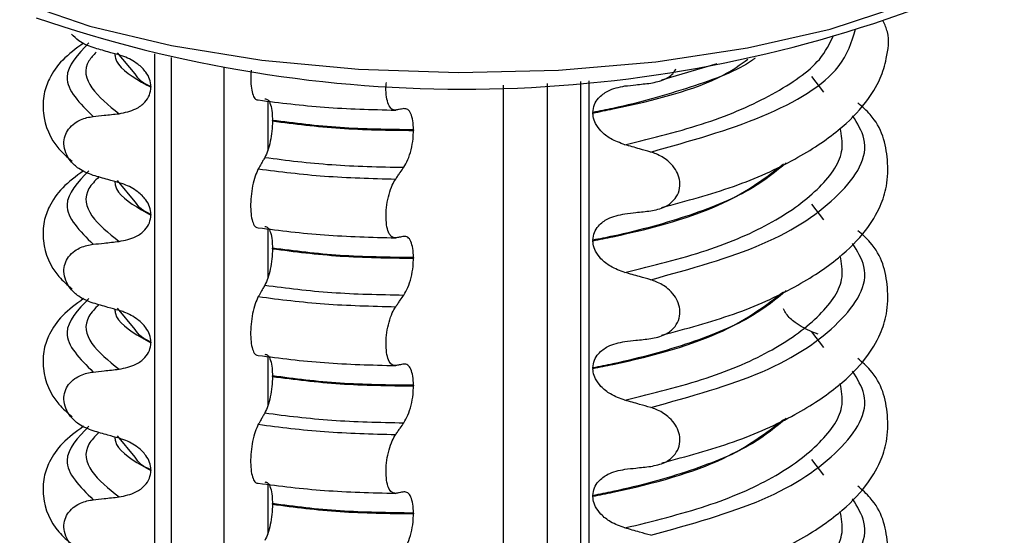
# Model space of a CAD drawing. Units: millimetres. Extents: x 5 to 415, y 5 to 589.
# Drawn here: x 159 to 170, y 244 to 250 of the extents above; entities that cross this region are included whole.
import ezdxf

# ---------------------------------------------------------------- set-up
doc = ezdxf.new("R2010")
doc.units = ezdxf.units.MM

msp = doc.modelspace()

# ---------------------------------------------------------------- linework, layer by layer
at = {"color": 7, "linetype": 'Continuous', "lineweight": 25}
for p, q in [((160.179, 249.155), (159.971, 249.404)), ((166.347, 249.087), (166.999, 249.279)), ((160.362, 249.006), (160.362, 248.999)), ((165.397, 249.067), (165.397, 223.971)), ((165.541, 248.705), (165.541, 248.697)), ((161.786, 248.604), (161.786, 248.611)), ((163.438, 248.5), (163.438, 248.493)), ((160.179, 247.658), (159.971, 247.907)), ((160.362, 247.509), (160.362, 247.502)), ((165.541, 247.208), (165.541, 247.201)), ((161.786, 247.107), (161.786, 247.114)), ((163.438, 247.003), (163.438, 246.996)), ((160.179, 246.162), (159.971, 246.411)), ((168.181, 246.107), (168.108, 246.134)), ((160.362, 246.012), (160.362, 246.005)), ((165.541, 245.711), (165.541, 245.704)), ((161.786, 245.61), (161.786, 245.617)), ((163.438, 245.507), (163.438, 245.5)), ((160.179, 244.665), (159.971, 244.914)), ((160.362, 244.516), (160.362, 244.509)), ((165.541, 244.214), (165.541, 244.207)), ((161.786, 244.114), (161.786, 244.121)), ((163.438, 244.01), (163.438, 244.003))]:
    msp.add_line(p, q, dxfattribs=at)
at = {"color": 8, "linetype": 'Continuous', "lineweight": 25}
for p, q in [((160.409, 224.565), (160.409, 249.391)), ((160.6, 249.349), (160.6, 224.592)), ((161.221, 225.074), (161.221, 249.235)), ((168.247, 248.943), (168.108, 249.127)), ((164.495, 224.662), (164.495, 249.025)), ((165.004, 249.043), (165.004, 224.734)), ((165.494, 249.074), (165.494, 223.924)), ((161.73, 248.838), (161.73, 248.254)), ((168.247, 247.447), (168.108, 247.63)), ((161.73, 247.342), (161.73, 246.758)), ((168.247, 245.95), (168.108, 246.134)), ((161.73, 245.845), (161.73, 245.261)), ((168.247, 244.453), (168.108, 244.637)), ((161.73, 244.348), (161.73, 243.764))]:
    msp.add_line(p, q, dxfattribs=at)
at = {"color": 7, "linetype": 'Continuous', "lineweight": 25, "flags": 128}
msp.add_lwpolyline([(158.824, 249.997), (159.646, 249.716), (160.601, 249.487), (161.661, 249.317), (162.794, 249.211), (163.965, 249.172), (165.138, 249.201), (166.278, 249.298), (167.351, 249.46), (168.323, 249.681), (169.165, 249.955), (169.851, 250.273), (170.362, 250.626)], dxfattribs=at)
at = {"color": 7, "linetype": 'Continuous', "lineweight": 25}
msp.add_arc((164.023, 264.37), 15.393, 251.0215, 290.0556, dxfattribs=at)
at = {"color": 8, "linetype": 'Continuous', "lineweight": 25}
for points, knots in [([(166.218, 248.24), (166.678, 248.369), (167.615, 248.633), (168.463, 249.161), (168.574, 249.53), (168.619, 249.679)], [0, 0, 0, 0, 0.365499, 0.744543, 1, 1, 1, 1]), ([(165.916, 248.326), (166.246, 248.407), (166.908, 248.569), (167.681, 248.913), (168.198, 249.267), (168.315, 249.51), (168.36, 249.604)], [0, 0, 0, 0, 0.271277, 0.543005, 0.82423, 1, 1, 1, 1]), ([(159.634, 249.518), (159.508, 249.385), (159.238, 249.1), (159.53, 248.81), (159.685, 248.656)], [0, 0, 0, 0, 0.4675473, 1, 1, 1, 1]), ([(159.721, 249.41), (159.689, 249.376), (159.562, 249.243), (159.622, 248.986), (159.866, 248.788), (159.988, 248.689)], [0, 0, 0, 0, 0.143053, 0.571883, 1, 1, 1, 1]), ([(159.94, 249.39), (159.941, 249.374), (159.948, 249.259), (160.132, 249.125), (160.325, 249.019), (160.362, 248.999)], [0, 0, 0, 0, 0.117636, 0.830339, 1, 1, 1, 1]), ([(167.442, 249.34), (167.432, 249.332), (167.255, 249.198), (166.691, 248.991), (166.028, 248.801), (165.62, 248.72), (165.541, 248.705)], [0, 0, 0, 0, 0.026507, 0.4614802, 0.8964535, 1, 1, 1, 1]), ([(165.541, 248.697), (165.619, 248.713), (166.185, 248.827), (166.915, 249.013), (167.268, 249.264), (167.358, 249.328)], [0, 0, 0, 0, 0.106116, 0.769621, 1, 1, 1, 1]), ([(160.362, 249.006), (160.322, 249.026), (160.229, 249.071), (160.197, 249.125), (160.179, 249.155)], [0, 0, 0, 0, 0.437435, 1, 1, 1, 1]), ([(166.218, 246.743), (166.684, 246.873), (167.633, 247.136), (168.49, 247.73), (168.828, 248.272), (168.639, 248.576), (168.584, 248.666)], [0, 0, 0, 0, 0.284994, 0.580549, 0.876105, 1, 1, 1, 1]), ([(165.916, 246.829), (166.246, 246.91), (166.905, 247.072), (167.69, 247.416), (168.235, 247.823), (168.498, 248.206), (168.455, 248.438), (168.44, 248.52)], [0, 0, 0, 0, 0.215342, 0.431041, 0.65428, 0.877518, 1, 1, 1, 1]), ([(167.806, 248.113), (167.686, 248.013), (167.412, 247.783), (166.703, 247.492), (166.027, 247.304), (165.619, 247.223), (165.541, 247.208)], [0, 0, 0, 0, 0.258457, 0.589791, 0.921125, 1, 1, 1, 1]), ([(165.541, 247.201), (165.619, 247.216), (166.186, 247.33), (167.109, 247.591), (167.567, 247.94), (167.776, 248.1)], [0, 0, 0, 0, 0.079844, 0.579081, 1, 1, 1, 1]), ([(159.634, 248.021), (159.508, 247.888), (159.238, 247.604), (159.53, 247.314), (159.685, 247.159)], [0, 0, 0, 0, 0.467547, 1, 1, 1, 1]), ([(159.75, 247.948), (159.707, 247.903), (159.565, 247.758), (159.62, 247.489), (159.865, 247.291), (159.988, 247.193)], [0, 0, 0, 0, 0.183073, 0.591876, 1, 1, 1, 1]), ([(159.94, 247.894), (159.941, 247.877), (159.948, 247.762), (160.132, 247.628), (160.325, 247.522), (160.362, 247.502)], [0, 0, 0, 0, 0.117636, 0.830339, 1, 1, 1, 1]), ([(160.362, 247.509), (160.322, 247.529), (160.229, 247.575), (160.197, 247.628), (160.179, 247.658)], [0, 0, 0, 0, 0.437435, 1, 1, 1, 1]), ([(166.218, 245.247), (166.684, 245.376), (167.633, 245.64), (168.49, 246.233), (168.828, 246.775), (168.639, 247.079), (168.584, 247.169)], [0, 0, 0, 0, 0.284994, 0.580549, 0.876105, 1, 1, 1, 1]), ([(165.916, 245.333), (166.246, 245.414), (166.905, 245.576), (167.69, 245.919), (168.235, 246.326), (168.498, 246.709), (168.455, 246.941), (168.44, 247.024)], [0, 0, 0, 0, 0.215342, 0.431041, 0.65428, 0.877518, 1, 1, 1, 1]), ([(167.806, 246.617), (167.686, 246.516), (167.412, 246.287), (166.703, 245.995), (166.027, 245.808), (165.619, 245.727), (165.541, 245.711)], [0, 0, 0, 0, 0.258457, 0.589791, 0.921125, 1, 1, 1, 1]), ([(165.541, 245.704), (165.619, 245.72), (166.186, 245.833), (167.109, 246.094), (167.567, 246.443), (167.776, 246.603)], [0, 0, 0, 0, 0.079844, 0.579081, 1, 1, 1, 1]), ([(159.634, 246.525), (159.508, 246.392), (159.238, 246.107), (159.53, 245.817), (159.685, 245.663)], [0, 0, 0, 0, 0.467547, 1, 1, 1, 1]), ([(159.75, 246.451), (159.707, 246.406), (159.565, 246.261), (159.62, 245.993), (159.865, 245.795), (159.988, 245.696)], [0, 0, 0, 0, 0.183073, 0.591876, 1, 1, 1, 1]), ([(159.94, 246.397), (159.941, 246.381), (159.948, 246.265), (160.132, 246.131), (160.325, 246.026), (160.362, 246.005)], [0, 0, 0, 0, 0.117636, 0.830339, 1, 1, 1, 1]), ([(160.362, 246.012), (160.322, 246.032), (160.229, 246.078), (160.197, 246.132), (160.179, 246.162)], [0, 0, 0, 0, 0.437435, 1, 1, 1, 1]), ([(166.218, 243.75), (166.684, 243.879), (167.633, 244.143), (168.49, 244.736), (168.828, 245.278), (168.639, 245.583), (168.584, 245.672)], [0, 0, 0, 0, 0.284994, 0.580549, 0.876105, 1, 1, 1, 1]), ([(165.916, 243.836), (166.246, 243.917), (166.905, 244.079), (167.69, 244.422), (168.235, 244.829), (168.498, 245.213), (168.455, 245.445), (168.44, 245.527)], [0, 0, 0, 0, 0.2153415, 0.4310413, 0.6542798, 0.8775183, 1, 1, 1, 1]), ([(167.806, 245.12), (167.686, 245.019), (167.412, 244.79), (166.703, 244.498), (166.027, 244.311), (165.619, 244.23), (165.541, 244.214)], [0, 0, 0, 0, 0.258457, 0.589791, 0.921125, 1, 1, 1, 1]), ([(165.541, 244.207), (165.619, 244.223), (166.186, 244.336), (167.109, 244.597), (167.567, 244.947), (167.776, 245.107)], [0, 0, 0, 0, 0.079844, 0.579081, 1, 1, 1, 1]), ([(159.634, 245.028), (159.508, 244.895), (159.238, 244.61), (159.53, 244.32), (159.685, 244.166)], [0, 0, 0, 0, 0.4675473, 1, 1, 1, 1]), ([(159.75, 244.954), (159.707, 244.909), (159.565, 244.765), (159.62, 244.496), (159.865, 244.298), (159.988, 244.199)], [0, 0, 0, 0, 0.183073, 0.591876, 1, 1, 1, 1]), ([(159.94, 244.9), (159.941, 244.884), (159.948, 244.769), (160.132, 244.634), (160.325, 244.529), (160.362, 244.509)], [0, 0, 0, 0, 0.117636, 0.830339, 1, 1, 1, 1]), ([(160.362, 244.516), (160.322, 244.536), (160.229, 244.581), (160.197, 244.635), (160.179, 244.665)], [0, 0, 0, 0, 0.437435, 1, 1, 1, 1]), ([(166.218, 242.253), (166.684, 242.383), (167.633, 242.646), (168.49, 243.24), (168.828, 243.782), (168.639, 244.086), (168.584, 244.176)], [0, 0, 0, 0, 0.284994, 0.580549, 0.876105, 1, 1, 1, 1]), ([(165.916, 242.339), (166.246, 242.42), (166.905, 242.582), (167.69, 242.926), (168.235, 243.333), (168.498, 243.716), (168.455, 243.948), (168.44, 244.03)], [0, 0, 0, 0, 0.215342, 0.431041, 0.65428, 0.877518, 1, 1, 1, 1])]:
    msp.add_open_spline(points, degree=3, knots=knots, dxfattribs=at)
at = {"color": 7, "linetype": 'Continuous', "lineweight": 25}
for points, knots in [([(166.347, 247.59), (166.636, 247.668), (167.221, 247.825), (167.91, 248.139), (168.419, 248.475), (168.736, 248.796), (168.91, 249.081), (168.988, 249.346), (169.024, 249.593), (168.962, 249.731), (168.944, 249.773)], [0, 0, 0, 0, 0.173594, 0.350514, 0.510069, 0.647674, 0.760874, 0.848846, 0.954663, 1, 1, 1, 1]), ([(159.685, 249.463), (159.626, 249.485), (159.531, 249.519), (159.459, 249.594), (159.432, 249.622)], [0, 0, 0, 0, 0.624273, 1, 1, 1, 1]), ([(159.573, 249.517), (159.485, 249.452), (159.309, 249.323), (159.174, 249.119), (159.101, 248.927), (159.089, 248.614), (159.205, 248.335), (159.383, 248.179), (159.438, 248.132)], [0, 0, 0, 0, 0.172372, 0.343332, 0.470441, 0.606004, 0.879564, 1, 1, 1, 1]), ([(159.988, 249.377), (159.944, 249.389), (159.872, 249.409), (159.772, 249.438), (159.714, 249.455), (159.685, 249.463)], [0, 0, 0, 0, 0.4283819, 0.7141891, 1, 1, 1, 1]), ([(160.362, 249.006), (160.359, 249.036), (160.353, 249.095), (160.298, 249.189), (160.198, 249.287), (160.084, 249.347), (160.007, 249.371), (159.988, 249.377)], [0, 0, 0, 0, 0.163617, 0.32649, 0.558367, 0.89081, 1, 1, 1, 1]), ([(161.535, 249.2), (161.533, 249.164), (161.528, 249.088), (161.537, 248.984), (161.557, 248.901), (161.586, 248.853), (161.609, 248.851), (161.62, 248.85)], [0, 0, 0, 0, 0.180516, 0.388555, 0.599013, 0.814233, 1, 1, 1, 1]), ([(166.218, 249.047), (166.275, 249.059), (166.374, 249.08), (166.475, 249.146), (166.505, 249.198), (166.513, 249.213)], [0, 0, 0, 0, 0.487553, 0.857685, 1, 1, 1, 1]), ([(159.988, 248.689), (160.056, 248.703), (160.17, 248.726), (160.287, 248.813), (160.35, 248.902), (160.359, 248.967), (160.362, 248.999)], [0, 0, 0, 0, 0.390018, 0.641117, 0.828711, 1, 1, 1, 1]), ([(163.23, 248.731), (163.214, 248.733), (163.182, 248.735), (163.144, 248.792), (163.121, 248.881), (163.113, 248.975), (163.119, 249.035), (163.121, 249.054)], [0, 0, 0, 0, 0.227603, 0.455394, 0.678686, 0.897868, 1, 1, 1, 1]), ([(165.541, 248.705), (165.545, 248.736), (165.553, 248.798), (165.614, 248.887), (165.73, 248.976), (165.846, 249), (165.916, 249.014)], [0, 0, 0, 0, 0.170713, 0.340171, 0.604694, 1, 1, 1, 1]), ([(165.916, 249.014), (165.959, 249.019), (166.03, 249.026), (166.131, 249.038), (166.189, 249.044), (166.218, 249.047)], [0, 0, 0, 0, 0.422303, 0.711151, 1, 1, 1, 1]), ([(161.696, 248.865), (161.709, 248.863), (161.735, 248.859), (161.765, 248.799), (161.783, 248.712), (161.785, 248.641), (161.786, 248.611)], [0, 0, 0, 0, 0.267622, 0.53538, 0.798875, 1, 1, 1, 1]), ([(166.347, 246.094), (166.636, 246.171), (167.221, 246.329), (167.91, 246.643), (168.419, 246.978), (168.737, 247.299), (168.908, 247.584), (168.995, 247.851), (169.005, 248.234), (168.911, 248.583), (168.698, 248.77), (168.647, 248.815)], [0, 0, 0, 0, 0.144279, 0.291322, 0.423933, 0.5383, 0.632384, 0.705501, 0.793448, 0.951031, 1, 1, 1, 1]), ([(159.685, 247.967), (159.627, 247.989), (159.528, 248.027), (159.42, 248.127), (159.358, 248.229), (159.336, 248.334), (159.351, 248.431), (159.396, 248.515), (159.481, 248.595), (159.584, 248.641), (159.661, 248.652), (159.685, 248.656)], [0, 0, 0, 0, 0.171318, 0.289077, 0.388005, 0.48735, 0.577007, 0.668, 0.771082, 0.926875, 1, 1, 1, 1]), ([(159.685, 248.656), (159.728, 248.661), (159.799, 248.669), (159.9, 248.68), (159.958, 248.686), (159.988, 248.689)], [0, 0, 0, 0, 0.422303, 0.711151, 1, 1, 1, 1]), ([(163.326, 248.749), (163.317, 248.747), (163.299, 248.744), (163.267, 248.738), (163.244, 248.734), (163.23, 248.731)], [0, 0, 0, 0, 0.279735, 0.559471, 1, 1, 1, 1]), ([(163.438, 248.5), (163.437, 248.537), (163.434, 248.611), (163.409, 248.694), (163.373, 248.746), (163.342, 248.748), (163.326, 248.749)], [0, 0, 0, 0, 0.246905, 0.493769, 0.742403, 1, 1, 1, 1]), ([(165.916, 248.326), (165.858, 248.347), (165.757, 248.383), (165.64, 248.475), (165.571, 248.567), (165.544, 248.642), (165.542, 248.684), (165.541, 248.697)], [0, 0, 0, 0, 0.329557, 0.58143, 0.770386, 0.9248, 1, 1, 1, 1]), ([(161.786, 248.604), (161.784, 248.564), (161.782, 248.485), (161.762, 248.364), (161.734, 248.254), (161.709, 248.203), (161.696, 248.177)], [0, 0, 0, 0, 0.246906, 0.493771, 0.742404, 1, 1, 1, 1]), ([(163.326, 248.061), (163.342, 248.089), (163.375, 248.145), (163.413, 248.265), (163.435, 248.386), (163.437, 248.461), (163.438, 248.493)], [0, 0, 0, 0, 0.267621, 0.535376, 0.798872, 1, 1, 1, 1]), ([(166.218, 248.24), (166.175, 248.252), (166.103, 248.273), (166.002, 248.302), (165.945, 248.318), (165.916, 248.326)], [0, 0, 0, 0, 0.4283815, 0.7141887, 1, 1, 1, 1]), ([(166.218, 247.551), (166.275, 247.562), (166.376, 247.582), (166.486, 247.664), (166.549, 247.76), (166.568, 247.865), (166.547, 247.969), (166.497, 248.061), (166.409, 248.151), (166.31, 248.21), (166.239, 248.233), (166.218, 248.24)], [0, 0, 0, 0, 0.170967, 0.300759, 0.406444, 0.512737, 0.604998, 0.694238, 0.792378, 0.938004, 1, 1, 1, 1]), ([(161.696, 248.177), (161.689, 248.164), (161.675, 248.139), (161.65, 248.095), (161.631, 248.063), (161.62, 248.043)], [0, 0, 0, 0, 0.279735, 0.559471, 1, 1, 1, 1]), ([(159.573, 248.02), (159.485, 247.955), (159.309, 247.826), (159.174, 247.622), (159.101, 247.43), (159.089, 247.117), (159.205, 246.839), (159.383, 246.683), (159.438, 246.635)], [0, 0, 0, 0, 0.1723724, 0.343332, 0.4704406, 0.6060037, 0.8795643, 1, 1, 1, 1]), ([(159.988, 247.88), (159.944, 247.893), (159.872, 247.913), (159.772, 247.942), (159.714, 247.958), (159.685, 247.967)], [0, 0, 0, 0, 0.428382, 0.714189, 1, 1, 1, 1]), ([(161.62, 248.043), (161.608, 248.016), (161.582, 247.963), (161.552, 247.847), (161.534, 247.72), (161.528, 247.596), (161.536, 247.487), (161.557, 247.404), (161.586, 247.356), (161.609, 247.354), (161.62, 247.354)], [0, 0, 0, 0, 0.12946, 0.259026, 0.386034, 0.510704, 0.634919, 0.760579, 0.889083, 1, 1, 1, 1]), ([(163.23, 247.924), (163.239, 247.937), (163.257, 247.962), (163.288, 248.008), (163.312, 248.041), (163.326, 248.061)], [0, 0, 0, 0, 0.277993, 0.555986, 1, 1, 1, 1]), ([(160.362, 247.509), (160.359, 247.539), (160.353, 247.599), (160.298, 247.693), (160.198, 247.79), (160.084, 247.851), (160.007, 247.875), (159.988, 247.88)], [0, 0, 0, 0, 0.163617, 0.32649, 0.558367, 0.89081, 1, 1, 1, 1]), ([(163.23, 247.235), (163.214, 247.236), (163.182, 247.238), (163.144, 247.295), (163.121, 247.384), (163.114, 247.498), (163.124, 247.623), (163.15, 247.747), (163.187, 247.853), (163.216, 247.902), (163.23, 247.924)], [0, 0, 0, 0, 0.12946, 0.259026, 0.386034, 0.510704, 0.634919, 0.760579, 0.889083, 1, 1, 1, 1]), ([(159.988, 247.193), (160.056, 247.206), (160.17, 247.229), (160.287, 247.317), (160.35, 247.405), (160.359, 247.471), (160.362, 247.502)], [0, 0, 0, 0, 0.390018, 0.641117, 0.828711, 1, 1, 1, 1]), ([(165.541, 247.208), (165.545, 247.239), (165.553, 247.301), (165.614, 247.39), (165.73, 247.48), (165.846, 247.503), (165.916, 247.517)], [0, 0, 0, 0, 0.1707131, 0.3401712, 0.604694, 1, 1, 1, 1]), ([(165.916, 247.517), (165.959, 247.522), (166.03, 247.53), (166.131, 247.541), (166.189, 247.547), (166.218, 247.551)], [0, 0, 0, 0, 0.422303, 0.711151, 1, 1, 1, 1]), ([(161.696, 247.368), (161.709, 247.366), (161.735, 247.363), (161.765, 247.302), (161.783, 247.215), (161.785, 247.145), (161.786, 247.114)], [0, 0, 0, 0, 0.267622, 0.53538, 0.798875, 1, 1, 1, 1]), ([(166.347, 244.597), (166.636, 244.675), (167.221, 244.832), (167.91, 245.146), (168.419, 245.481), (168.737, 245.802), (168.908, 246.087), (168.995, 246.355), (169.005, 246.738), (168.911, 247.086), (168.698, 247.274), (168.647, 247.318)], [0, 0, 0, 0, 0.144279, 0.291322, 0.423933, 0.5383, 0.632384, 0.705501, 0.793448, 0.951031, 1, 1, 1, 1]), ([(159.685, 246.47), (159.627, 246.492), (159.528, 246.53), (159.42, 246.631), (159.358, 246.733), (159.336, 246.837), (159.351, 246.934), (159.396, 247.019), (159.481, 247.098), (159.584, 247.144), (159.661, 247.156), (159.685, 247.159)], [0, 0, 0, 0, 0.171318, 0.289077, 0.388005, 0.48735, 0.577007, 0.668, 0.771082, 0.926875, 1, 1, 1, 1]), ([(159.685, 247.159), (159.728, 247.164), (159.799, 247.172), (159.9, 247.183), (159.958, 247.189), (159.988, 247.193)], [0, 0, 0, 0, 0.422303, 0.711151, 1, 1, 1, 1]), ([(163.326, 247.252), (163.317, 247.251), (163.299, 247.247), (163.267, 247.241), (163.244, 247.237), (163.23, 247.235)], [0, 0, 0, 0, 0.279735, 0.559471, 1, 1, 1, 1]), ([(163.438, 247.003), (163.437, 247.041), (163.434, 247.115), (163.409, 247.197), (163.373, 247.25), (163.342, 247.252), (163.326, 247.252)], [0, 0, 0, 0, 0.246905, 0.493769, 0.742403, 1, 1, 1, 1]), ([(165.916, 246.829), (165.858, 246.85), (165.757, 246.886), (165.64, 246.978), (165.571, 247.07), (165.544, 247.146), (165.542, 247.187), (165.541, 247.201)], [0, 0, 0, 0, 0.329557, 0.58143, 0.770386, 0.9248, 1, 1, 1, 1]), ([(161.786, 247.107), (161.784, 247.068), (161.782, 246.988), (161.762, 246.867), (161.734, 246.757), (161.709, 246.706), (161.696, 246.68)], [0, 0, 0, 0, 0.246906, 0.493771, 0.742404, 1, 1, 1, 1]), ([(163.326, 246.565), (163.342, 246.592), (163.375, 246.648), (163.413, 246.768), (163.435, 246.89), (163.437, 246.964), (163.438, 246.996)], [0, 0, 0, 0, 0.267621, 0.535376, 0.798872, 1, 1, 1, 1]), ([(166.218, 246.743), (166.175, 246.756), (166.103, 246.777), (166.002, 246.805), (165.945, 246.821), (165.916, 246.829)], [0, 0, 0, 0, 0.4283815, 0.7141887, 1, 1, 1, 1]), ([(161.696, 246.68), (161.689, 246.668), (161.675, 246.643), (161.65, 246.598), (161.631, 246.566), (161.62, 246.546)], [0, 0, 0, 0, 0.279735, 0.559471, 1, 1, 1, 1]), ([(166.218, 246.054), (166.275, 246.065), (166.376, 246.086), (166.486, 246.167), (166.549, 246.263), (166.568, 246.369), (166.547, 246.472), (166.497, 246.564), (166.409, 246.655), (166.31, 246.713), (166.239, 246.736), (166.218, 246.743)], [0, 0, 0, 0, 0.170967, 0.300759, 0.406444, 0.512737, 0.604998, 0.694238, 0.792378, 0.938004, 1, 1, 1, 1]), ([(163.23, 246.427), (163.239, 246.44), (163.257, 246.465), (163.288, 246.511), (163.312, 246.544), (163.326, 246.565)], [0, 0, 0, 0, 0.277993, 0.555986, 1, 1, 1, 1]), ([(159.573, 246.523), (159.485, 246.458), (159.309, 246.329), (159.174, 246.126), (159.101, 245.933), (159.089, 245.62), (159.205, 245.342), (159.383, 245.186), (159.438, 245.138)], [0, 0, 0, 0, 0.1723724, 0.343332, 0.4704406, 0.6060037, 0.8795643, 1, 1, 1, 1]), ([(159.988, 246.384), (159.944, 246.396), (159.872, 246.416), (159.772, 246.445), (159.714, 246.462), (159.685, 246.47)], [0, 0, 0, 0, 0.428382, 0.714189, 1, 1, 1, 1]), ([(161.62, 246.546), (161.608, 246.52), (161.582, 246.466), (161.552, 246.35), (161.534, 246.224), (161.528, 246.099), (161.536, 245.99), (161.557, 245.908), (161.586, 245.86), (161.609, 245.858), (161.62, 245.857)], [0, 0, 0, 0, 0.12946, 0.259026, 0.386034, 0.510704, 0.634919, 0.760579, 0.889083, 1, 1, 1, 1]), ([(160.362, 246.012), (160.359, 246.042), (160.353, 246.102), (160.298, 246.196), (160.198, 246.293), (160.084, 246.354), (160.007, 246.378), (159.988, 246.384)], [0, 0, 0, 0, 0.163617, 0.32649, 0.558367, 0.89081, 1, 1, 1, 1]), ([(163.23, 245.738), (163.214, 245.739), (163.182, 245.741), (163.144, 245.798), (163.121, 245.888), (163.114, 246.002), (163.124, 246.127), (163.15, 246.25), (163.187, 246.356), (163.216, 246.405), (163.23, 246.427)], [0, 0, 0, 0, 0.12946, 0.259026, 0.386034, 0.510704, 0.634919, 0.760579, 0.889083, 1, 1, 1, 1]), ([(168.108, 246.134), (168.04, 246.165), (167.928, 246.217), (167.816, 246.321), (167.784, 246.383), (167.774, 246.402)], [0, 0, 0, 0, 0.519362, 0.853735, 1, 1, 1, 1]), ([(159.988, 245.696), (160.056, 245.71), (160.17, 245.733), (160.287, 245.82), (160.35, 245.908), (160.359, 245.974), (160.362, 246.005)], [0, 0, 0, 0, 0.390018, 0.641117, 0.828711, 1, 1, 1, 1]), ([(165.541, 245.711), (165.545, 245.742), (165.553, 245.805), (165.614, 245.893), (165.73, 245.983), (165.846, 246.006), (165.916, 246.021)], [0, 0, 0, 0, 0.1707131, 0.3401712, 0.604694, 1, 1, 1, 1]), ([(165.916, 246.021), (165.959, 246.025), (166.03, 246.033), (166.131, 246.044), (166.189, 246.051), (166.218, 246.054)], [0, 0, 0, 0, 0.4223031, 0.7111513, 1, 1, 1, 1]), ([(161.696, 245.871), (161.709, 245.869), (161.735, 245.866), (161.765, 245.805), (161.783, 245.719), (161.785, 245.648), (161.786, 245.617)], [0, 0, 0, 0, 0.267622, 0.53538, 0.798875, 1, 1, 1, 1]), ([(166.347, 243.1), (166.636, 243.178), (167.221, 243.335), (167.91, 243.649), (168.419, 243.984), (168.737, 244.306), (168.908, 244.591), (168.995, 244.858), (169.005, 245.241), (168.911, 245.59), (168.698, 245.777), (168.647, 245.821)], [0, 0, 0, 0, 0.144279, 0.291322, 0.423933, 0.5383, 0.632384, 0.705501, 0.793448, 0.951031, 1, 1, 1, 1]), ([(159.685, 244.973), (159.627, 244.996), (159.528, 245.033), (159.42, 245.134), (159.358, 245.236), (159.336, 245.34), (159.351, 245.437), (159.396, 245.522), (159.481, 245.601), (159.584, 245.647), (159.661, 245.659), (159.685, 245.663)], [0, 0, 0, 0, 0.171318, 0.289077, 0.388005, 0.48735, 0.577007, 0.668, 0.771082, 0.926875, 1, 1, 1, 1]), ([(159.685, 245.663), (159.728, 245.667), (159.799, 245.675), (159.9, 245.686), (159.958, 245.693), (159.988, 245.696)], [0, 0, 0, 0, 0.422303, 0.711151, 1, 1, 1, 1]), ([(163.326, 245.756), (163.317, 245.754), (163.299, 245.751), (163.267, 245.745), (163.244, 245.741), (163.23, 245.738)], [0, 0, 0, 0, 0.279735, 0.559471, 1, 1, 1, 1]), ([(163.438, 245.507), (163.437, 245.544), (163.434, 245.618), (163.409, 245.7), (163.373, 245.753), (163.342, 245.755), (163.326, 245.756)], [0, 0, 0, 0, 0.246905, 0.493769, 0.742403, 1, 1, 1, 1]), ([(165.916, 245.333), (165.858, 245.353), (165.757, 245.39), (165.64, 245.482), (165.571, 245.574), (165.544, 245.649), (165.542, 245.69), (165.541, 245.704)], [0, 0, 0, 0, 0.329557, 0.58143, 0.770386, 0.9248, 1, 1, 1, 1]), ([(161.786, 245.61), (161.784, 245.571), (161.782, 245.492), (161.762, 245.37), (161.734, 245.26), (161.709, 245.209), (161.696, 245.183)], [0, 0, 0, 0, 0.246906, 0.493771, 0.742404, 1, 1, 1, 1]), ([(163.326, 245.068), (163.342, 245.096), (163.375, 245.151), (163.413, 245.271), (163.435, 245.393), (163.437, 245.467), (163.438, 245.5)], [0, 0, 0, 0, 0.267621, 0.535376, 0.798872, 1, 1, 1, 1]), ([(166.218, 245.247), (166.175, 245.259), (166.103, 245.28), (166.002, 245.309), (165.945, 245.325), (165.916, 245.333)], [0, 0, 0, 0, 0.428382, 0.714189, 1, 1, 1, 1]), ([(161.696, 245.183), (161.689, 245.171), (161.675, 245.146), (161.65, 245.101), (161.631, 245.069), (161.62, 245.05)], [0, 0, 0, 0, 0.279735, 0.559471, 1, 1, 1, 1]), ([(166.218, 244.557), (166.275, 244.569), (166.376, 244.589), (166.486, 244.67), (166.549, 244.766), (166.568, 244.872), (166.547, 244.976), (166.497, 245.068), (166.409, 245.158), (166.31, 245.216), (166.239, 245.24), (166.218, 245.247)], [0, 0, 0, 0, 0.170967, 0.300759, 0.406444, 0.512737, 0.604998, 0.694238, 0.792378, 0.938004, 1, 1, 1, 1]), ([(163.23, 244.931), (163.239, 244.943), (163.257, 244.969), (163.288, 245.014), (163.312, 245.048), (163.326, 245.068)], [0, 0, 0, 0, 0.277993, 0.555986, 1, 1, 1, 1]), ([(159.573, 245.027), (159.485, 244.962), (159.309, 244.833), (159.174, 244.629), (159.101, 244.436), (159.089, 244.124), (159.205, 243.845), (159.383, 243.689), (159.438, 243.642)], [0, 0, 0, 0, 0.1723724, 0.343332, 0.4704406, 0.6060037, 0.8795643, 1, 1, 1, 1]), ([(159.988, 244.887), (159.944, 244.899), (159.872, 244.919), (159.772, 244.948), (159.714, 244.965), (159.685, 244.973)], [0, 0, 0, 0, 0.428382, 0.714189, 1, 1, 1, 1]), ([(161.62, 245.05), (161.608, 245.023), (161.582, 244.97), (161.552, 244.853), (161.534, 244.727), (161.528, 244.603), (161.536, 244.493), (161.557, 244.411), (161.586, 244.363), (161.609, 244.361), (161.62, 244.36)], [0, 0, 0, 0, 0.12946, 0.259026, 0.386034, 0.510704, 0.634919, 0.760579, 0.889083, 1, 1, 1, 1]), ([(160.362, 244.516), (160.359, 244.546), (160.353, 244.605), (160.298, 244.699), (160.198, 244.797), (160.084, 244.857), (160.007, 244.881), (159.988, 244.887)], [0, 0, 0, 0, 0.163617, 0.32649, 0.558367, 0.89081, 1, 1, 1, 1]), ([(163.23, 244.241), (163.214, 244.242), (163.182, 244.245), (163.144, 244.302), (163.121, 244.391), (163.114, 244.505), (163.124, 244.63), (163.15, 244.753), (163.187, 244.859), (163.216, 244.908), (163.23, 244.931)], [0, 0, 0, 0, 0.12946, 0.259026, 0.386034, 0.510704, 0.634919, 0.760579, 0.889083, 1, 1, 1, 1]), ([(159.988, 244.199), (160.056, 244.213), (160.17, 244.236), (160.287, 244.323), (160.35, 244.412), (160.359, 244.477), (160.362, 244.509)], [0, 0, 0, 0, 0.390018, 0.641117, 0.828711, 1, 1, 1, 1]), ([(165.541, 244.214), (165.545, 244.246), (165.553, 244.308), (165.614, 244.397), (165.73, 244.486), (165.846, 244.51), (165.916, 244.524)], [0, 0, 0, 0, 0.1707131, 0.3401712, 0.604694, 1, 1, 1, 1]), ([(165.916, 244.524), (165.959, 244.529), (166.03, 244.536), (166.131, 244.547), (166.189, 244.554), (166.218, 244.557)], [0, 0, 0, 0, 0.4223031, 0.7111513, 1, 1, 1, 1]), ([(161.696, 244.375), (161.709, 244.373), (161.735, 244.369), (161.765, 244.308), (161.783, 244.222), (161.785, 244.151), (161.786, 244.121)], [0, 0, 0, 0, 0.267622, 0.53538, 0.798875, 1, 1, 1, 1]), ([(163.326, 244.259), (163.317, 244.257), (163.299, 244.254), (163.267, 244.248), (163.244, 244.244), (163.23, 244.241)], [0, 0, 0, 0, 0.279735, 0.559471, 1, 1, 1, 1]), ([(163.438, 244.01), (163.437, 244.047), (163.434, 244.121), (163.409, 244.204), (163.373, 244.256), (163.342, 244.258), (163.326, 244.259)], [0, 0, 0, 0, 0.246905, 0.493769, 0.742403, 1, 1, 1, 1]), ([(166.347, 241.603), (166.636, 241.681), (167.221, 241.838), (167.91, 242.153), (168.419, 242.488), (168.737, 242.809), (168.908, 243.094), (168.995, 243.361), (169.005, 243.744), (168.911, 244.093), (168.698, 244.28), (168.647, 244.325)], [0, 0, 0, 0, 0.1442786, 0.2913223, 0.4239328, 0.5383005, 0.6323842, 0.7055007, 0.7934483, 0.9510305, 1, 1, 1, 1]), ([(159.685, 243.477), (159.627, 243.499), (159.528, 243.537), (159.42, 243.637), (159.358, 243.739), (159.336, 243.843), (159.351, 243.941), (159.396, 244.025), (159.481, 244.105), (159.584, 244.15), (159.661, 244.162), (159.685, 244.166)], [0, 0, 0, 0, 0.171318, 0.289077, 0.388005, 0.48735, 0.577007, 0.668, 0.771082, 0.926875, 1, 1, 1, 1]), ([(159.685, 244.166), (159.728, 244.171), (159.799, 244.179), (159.9, 244.19), (159.958, 244.196), (159.988, 244.199)], [0, 0, 0, 0, 0.422303, 0.711151, 1, 1, 1, 1]), ([(165.916, 243.836), (165.858, 243.857), (165.757, 243.893), (165.64, 243.985), (165.571, 244.077), (165.544, 244.152), (165.542, 244.194), (165.541, 244.207)], [0, 0, 0, 0, 0.3295575, 0.5814297, 0.7703857, 0.9248003, 1, 1, 1, 1]), ([(161.786, 244.114), (161.784, 244.074), (161.782, 243.995), (161.762, 243.874), (161.734, 243.764), (161.709, 243.713), (161.696, 243.687)], [0, 0, 0, 0, 0.246906, 0.493771, 0.742404, 1, 1, 1, 1]), ([(163.326, 243.571), (163.342, 243.599), (163.375, 243.655), (163.413, 243.775), (163.435, 243.896), (163.437, 243.971), (163.438, 244.003)], [0, 0, 0, 0, 0.267621, 0.535376, 0.798872, 1, 1, 1, 1]), ([(166.218, 243.75), (166.175, 243.762), (166.103, 243.783), (166.002, 243.812), (165.945, 243.828), (165.916, 243.836)], [0, 0, 0, 0, 0.428382, 0.714189, 1, 1, 1, 1])]:
    msp.add_open_spline(points, degree=3, knots=knots, dxfattribs=at)
for points in [[(161.62, 248.85), (161.874, 248.818), (162.383, 248.753), (162.948, 248.739), (163.23, 248.731)], [(163.438, 248.5), (163.146, 248.504), (162.562, 248.511), (162.044, 248.578), (161.786, 248.611)], [(161.786, 248.604), (162.044, 248.571), (162.562, 248.504), (163.146, 248.497), (163.438, 248.493)], [(161.696, 248.177), (161.953, 248.144), (162.465, 248.079), (163.039, 248.067), (163.326, 248.061)], [(161.62, 248.043), (161.874, 248.011), (162.383, 247.946), (162.948, 247.931), (163.23, 247.924)], [(161.62, 247.354), (161.874, 247.321), (162.383, 247.257), (162.948, 247.242), (163.23, 247.235)], [(163.438, 247.003), (163.146, 247.007), (162.562, 247.014), (162.044, 247.081), (161.786, 247.114)], [(161.786, 247.107), (162.044, 247.074), (162.562, 247.007), (163.146, 247), (163.438, 246.996)], [(161.696, 246.68), (161.953, 246.647), (162.465, 246.582), (163.039, 246.57), (163.326, 246.565)], [(161.62, 246.546), (161.874, 246.514), (162.383, 246.449), (162.948, 246.435), (163.23, 246.427)], [(161.62, 245.857), (161.874, 245.825), (162.383, 245.76), (162.948, 245.745), (163.23, 245.738)], [(163.438, 245.507), (163.146, 245.51), (162.562, 245.518), (162.044, 245.584), (161.786, 245.617)], [(161.786, 245.61), (162.044, 245.577), (162.562, 245.511), (163.146, 245.503), (163.438, 245.5)], [(161.696, 245.183), (161.953, 245.151), (162.465, 245.085), (163.039, 245.074), (163.326, 245.068)], [(161.62, 245.05), (161.874, 245.017), (162.383, 244.953), (162.948, 244.938), (163.23, 244.931)], [(161.62, 244.36), (161.874, 244.328), (162.383, 244.263), (162.948, 244.249), (163.23, 244.241)], [(163.438, 244.01), (163.146, 244.014), (162.562, 244.021), (162.044, 244.087), (161.786, 244.121)], [(161.786, 244.114), (162.044, 244.08), (162.562, 244.014), (163.146, 244.007), (163.438, 244.003)]]:
    msp.add_open_spline(points, degree=3, dxfattribs=at)

doc.saveas('drawing.dxf')
